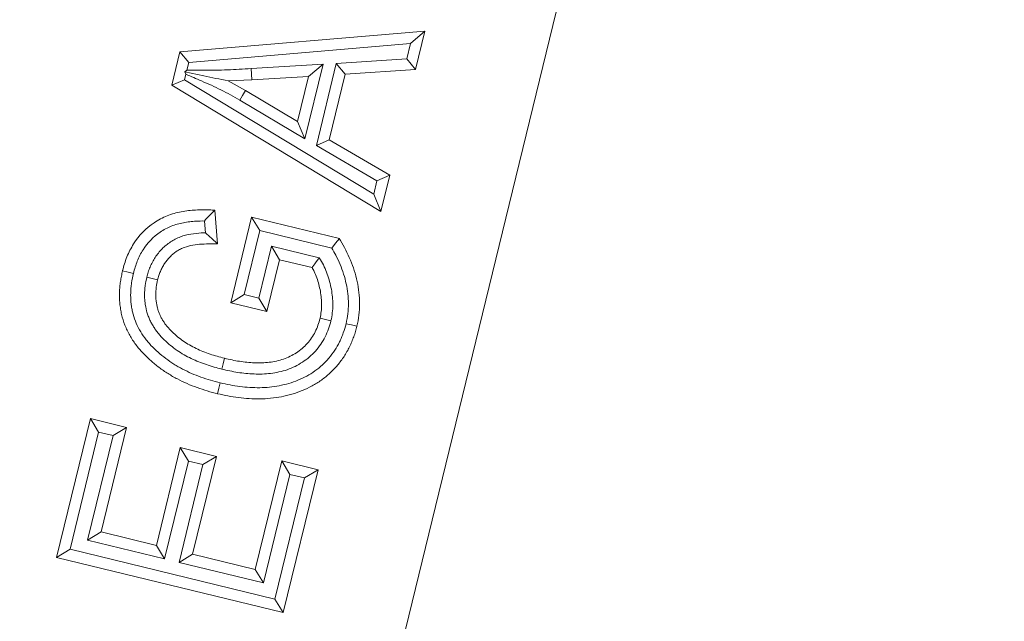
# Model space of a CAD drawing. Units: millimetres. Extents: x 0 to 291, y 0 to 204.
# Drawn here: x 63 to 66, y 39 to 41 of the extents above; entities that cross this region are included whole.
import ezdxf
from ezdxf import colors
from ezdxf.entities.mleader import LeaderData, LeaderLine
from ezdxf.math import Vec2, Vec3

# ---------------------------------------------------------------- set-up
doc = ezdxf.new("R2010")
doc.units = ezdxf.units.MM
doc.layers.add('PATA-MODO08-R3-1', color=7, linetype='Continuous')
doc.layers.add('Predeterminado', color=7, linetype='Continuous')

# ---------------------------------------------------------------- blocks, each defined once
blk = doc.blocks.new('_DOT')
at = {"color": 0}
blk.add_line((0, 0), (-1, 0), dxfattribs=at)
at = {"color": 0, "const_width": 0.333}
blk.add_lwpolyline([(-0.1665, 0, 1), (0.1665, 0, 1)], format="xyb", close=True, dxfattribs=at)
blk = doc.blocks.new('SE')
at = {"layer": 'PATA-MODO08-R3-1', "color": 7, "linetype": 'Continuous', "lineweight": 13}
for p, q in [((65.7812, 46.2802), (63.0278, 34.9911)), ((63.2759, 40.8962), (64.0736, 40.9641)), ((64.0736, 40.9641), (64.0262, 40.9235)), ((64.0736, 40.9641), (64.0431, 40.8394)), ((63.3051, 40.8621), (64.0262, 40.9235)), ((64.0262, 40.9235), (64.0141, 40.8739)), ((63.2498, 40.7886), (63.2759, 40.8962)), ((63.2759, 40.8962), (63.3051, 40.8621)), ((64.0141, 40.8739), (63.7851, 40.8586)), ((64.0431, 40.8394), (64.0141, 40.8739)), ((63.2991, 40.8375), (63.3051, 40.8621)), ((63.7419, 40.856), (63.5081, 40.842)), ((63.5081, 40.842), (63.5093, 40.8238)), ((63.6828, 40.6132), (63.7419, 40.856)), ((63.6949, 40.8168), (63.7419, 40.856)), ((63.7851, 40.8586), (63.7202, 40.5921)), ((63.8142, 40.8241), (63.7851, 40.8586)), ((63.2915, 40.8059), (63.2959, 40.824)), ((63.2991, 40.8375), (63.2919, 40.8319)), ((63.2959, 40.824), (63.2919, 40.8319)), ((63.2919, 40.8319), (63.3538, 40.8186)), ((63.5104, 40.8057), (63.5093, 40.8238)), ((63.6949, 40.8168), (63.5104, 40.8057)), ((63.6591, 40.6697), (63.6949, 40.8168)), ((63.8142, 40.8241), (63.762, 40.6099)), ((64.0431, 40.8394), (63.8142, 40.8241)), ((63.2498, 40.7886), (63.2915, 40.8059)), ((63.9304, 40.3766), (63.2498, 40.7886)), ((63.9068, 40.4334), (63.2915, 40.8059)), ((63.5104, 40.8057), (63.4329, 40.8018)), ((63.4329, 40.8018), (63.4896, 40.7705)), ((63.4711, 40.7391), (63.4804, 40.7548)), ((63.4896, 40.7705), (63.4804, 40.7548)), ((63.4896, 40.7705), (63.6591, 40.6697)), ((63.4711, 40.7391), (63.6828, 40.6132)), ((63.6591, 40.6697), (63.6828, 40.6132)), ((63.762, 40.6099), (63.7202, 40.5921)), ((63.7202, 40.5921), (63.9175, 40.4771)), ((63.762, 40.6099), (63.9593, 40.4949)), ((63.9593, 40.4949), (63.9175, 40.4771)), ((63.9593, 40.4949), (63.9304, 40.3766)), ((63.9175, 40.4771), (63.9068, 40.4334)), ((63.9304, 40.3766), (63.9068, 40.4334)), ((63.3895, 40.3817), (63.3728, 40.364)), ((63.3895, 40.3817), (63.3988, 40.2718)), ((63.356, 40.3462), (63.3593, 40.3079)), ((63.4417, 40.0799), (63.5091, 40.3592)), ((63.5091, 40.3592), (63.795, 40.2895)), ((63.5091, 40.3592), (63.5359, 40.3152)), ((63.4856, 40.1067), (63.5359, 40.3152)), ((63.5359, 40.3152), (63.771, 40.2579)), ((63.3988, 40.2718), (63.379, 40.2899)), ((63.5738, 40.2643), (63.5326, 40.0953)), ((63.6005, 40.2203), (63.5738, 40.2643)), ((63.7295, 40.2263), (63.5738, 40.2643)), ((63.771, 40.2579), (63.783, 40.2737)), ((63.795, 40.2895), (63.783, 40.2737)), ((63.6005, 40.2203), (63.5594, 40.0514)), ((63.7062, 40.1945), (63.6005, 40.2203)), ((63.7295, 40.2263), (63.7179, 40.2104)), ((63.0898, 40.1846), (63.1075, 40.1802)), ((63.1251, 40.1758), (63.1075, 40.1802)), ((63.1686, 40.1632), (63.1863, 40.1589)), ((63.2039, 40.1545), (63.1863, 40.1589)), ((63.4417, 40.0799), (63.4856, 40.1067)), ((63.5326, 40.0953), (63.4856, 40.1067)), ((63.5594, 40.0514), (63.4417, 40.0799)), ((63.5594, 40.0514), (63.5326, 40.0953)), ((63.7323, 40.0298), (63.75, 40.0256)), ((63.7677, 40.0214), (63.75, 40.0256)), ((63.8167, 40.0122), (63.8345, 40.0081)), ((63.8522, 40.004), (63.8345, 40.0081)), ((63.4128, 39.8642), (63.4171, 39.8819)), ((63.4214, 39.8996), (63.4171, 39.8819)), ((63.4075, 39.8198), (63.4033, 39.8021)), ((63.399, 39.7844), (63.4033, 39.8021)), ((62.875, 39.2518), (62.985, 39.7034)), ((62.985, 39.7034), (63.1031, 39.6746)), ((62.985, 39.7034), (63.0117, 39.6594)), ((62.9189, 39.2786), (63.0117, 39.6594)), ((63.0117, 39.6594), (63.0591, 39.6479)), ((63.1031, 39.6746), (63.0202, 39.3346)), ((63.1031, 39.6746), (63.0591, 39.6479)), ((63.0591, 39.6479), (62.9762, 39.3078)), ((63.1999, 39.2908), (63.2776, 39.6093)), ((63.2776, 39.6093), (63.3952, 39.5805)), ((63.2776, 39.6093), (63.3043, 39.5652)), ((63.2267, 39.2468), (63.3043, 39.5652)), ((63.3043, 39.5652), (63.3513, 39.5538)), ((63.3952, 39.5805), (63.3176, 39.2621)), ((63.3952, 39.5805), (63.3513, 39.5538)), ((63.5211, 39.2125), (63.6074, 39.5659)), ((63.6074, 39.5659), (63.7256, 39.5371)), ((63.6074, 39.5659), (63.6341, 39.5219)), ((63.3513, 39.5538), (63.2736, 39.2353)), ((63.7256, 39.5371), (63.6122, 39.0722)), ((63.7256, 39.5371), (63.6816, 39.5104)), ((63.5479, 39.1685), (63.6341, 39.5219)), ((63.6816, 39.5104), (63.5855, 39.1161)), ((63.6341, 39.5219), (63.6816, 39.5104)), ((63.0202, 39.3346), (62.9762, 39.3078)), ((62.9762, 39.3078), (63.2267, 39.2468)), ((63.0202, 39.3346), (63.1999, 39.2908)), ((62.875, 39.2518), (62.9189, 39.2786)), ((63.5855, 39.1161), (62.9189, 39.2786)), ((63.1999, 39.2908), (63.2267, 39.2468)), ((63.6122, 39.0722), (62.875, 39.2518)), ((63.3176, 39.2621), (63.2736, 39.2353)), ((63.3176, 39.2621), (63.5211, 39.2125)), ((63.2736, 39.2353), (63.5479, 39.1685)), ((63.5211, 39.2125), (63.5479, 39.1685)), ((63.6122, 39.0722), (63.5855, 39.1161))]:
    blk.add_line(p, q, dxfattribs=at)
for centre, radius, start, end in [((62.0349, 34.4219), 6.5313, 77.64003, 78.34912), ((65.3944, 38.4465), 2.7864, 136.5147, 137.0177), ((61.6677, 38.4279), 2.5289, 47.4149, 48.0208), ((60.5589, 42.5192), 3.9128, 323.5497, 323.8383)]:
    blk.add_arc(centre, radius, start, end, dxfattribs=at)
for points, knots in [([(63.5081, 40.842), (63.5081, 40.842), (63.5081, 40.842), (63.5081, 40.842), (63.4952, 40.8412), (63.4823, 40.8404), (63.4567, 40.8391), (63.4438, 40.8386), (63.418, 40.8377), (63.4051, 40.8372), (63.3795, 40.8366), (63.367, 40.8366), (63.3541, 40.8368), (63.3358, 40.837), (63.3175, 40.8373), (63.2991, 40.8375)], [0, 0, 0, 0, 0.000174, 0.000174, 0.000174, 0.184759, 0.184759, 0.369343, 0.369343, 0.553928, 0.553928, 0.738513, 0.738513, 0.738513, 1, 1, 1, 1]), ([(63.2959, 40.824), (63.3128, 40.8166), (63.3297, 40.8093), (63.3466, 40.8019), (63.3574, 40.7972), (63.3681, 40.7925), (63.3892, 40.7829), (63.3996, 40.7778), (63.4204, 40.7673), (63.4307, 40.762), (63.4509, 40.7509), (63.461, 40.7451), (63.4711, 40.7391)], [0, 0, 0, 0, 0.280733, 0.280733, 0.280733, 0.460666, 0.460666, 0.640599, 0.640599, 0.820531, 0.820531, 1, 1, 1, 1]), ([(63.0898, 40.1846), (63.0898, 40.1847), (63.0899, 40.1848), (63.0899, 40.1849), (63.0918, 40.1921), (63.0938, 40.1994), (63.0984, 40.2144), (63.1011, 40.222), (63.107, 40.2367), (63.1103, 40.2438), (63.1174, 40.258), (63.1213, 40.265), (63.1427, 40.2991), (63.1656, 40.3226), (63.2056, 40.3496), (63.2199, 40.3572), (63.2423, 40.3662), (63.25, 40.3688), (63.2654, 40.3732), (63.273, 40.375), (63.2886, 40.378), (63.2965, 40.3791), (63.3119, 40.3809), (63.3195, 40.3815), (63.335, 40.3825), (63.3428, 40.3827), (63.3583, 40.3827), (63.3659, 40.3824), (63.3733, 40.3822), (63.3787, 40.3821), (63.3841, 40.3819), (63.3895, 40.3817)], [0, 0, 0, 0, 0.001003, 0.001003, 0.001003, 0.06071, 0.06071, 0.120416, 0.120416, 0.180123, 0.180123, 0.239829, 0.239829, 0.478655, 0.478655, 0.598068, 0.598068, 0.657775, 0.657775, 0.717482, 0.717482, 0.777188, 0.777188, 0.836895, 0.836895, 0.896601, 0.896601, 0.956308, 0.956308, 0.956308, 1, 1, 1, 1]), ([(63.1251, 40.1758), (63.127, 40.1828), (63.1289, 40.1896), (63.133, 40.2029), (63.1352, 40.2093), (63.1429, 40.2284), (63.1492, 40.241), (63.1708, 40.2753), (63.1901, 40.2952), (63.2239, 40.318), (63.2358, 40.3243), (63.2547, 40.3319), (63.2611, 40.3341), (63.2742, 40.3378), (63.2809, 40.3394), (63.2944, 40.342), (63.3013, 40.343), (63.3152, 40.3446), (63.3225, 40.3452), (63.3383, 40.3462), (63.3471, 40.3463), (63.356, 40.3462)], [0, 0, 0, 0, 0.06451, 0.06451, 0.130126, 0.130126, 0.261357, 0.261357, 0.52382, 0.52382, 0.655052, 0.655052, 0.720667, 0.720667, 0.786283, 0.786283, 0.851899, 0.851899, 0.917514, 0.917514, 1, 1, 1, 1]), ([(63.3593, 40.3079), (63.3549, 40.3078), (63.3504, 40.3076), (63.3346, 40.3067), (63.3235, 40.3054), (63.3008, 40.3016), (63.2892, 40.2988), (63.2721, 40.2923), (63.2666, 40.2898), (63.256, 40.2844), (63.251, 40.2814), (63.2408, 40.2749), (63.2358, 40.2712), (63.2266, 40.2635), (63.2223, 40.2595), (63.2099, 40.2469), (63.2023, 40.2376), (63.1925, 40.2226), (63.1895, 40.2174), (63.1841, 40.207), (63.1817, 40.2018), (63.1771, 40.191), (63.175, 40.1853), (63.1715, 40.1742), (63.1701, 40.1688), (63.1687, 40.1636), (63.1687, 40.1635), (63.1686, 40.1633), (63.1686, 40.1632)], [0, 0, 0, 0, 0.05349, 0.05349, 0.188457, 0.188457, 0.323424, 0.323424, 0.390907, 0.390907, 0.458391, 0.458391, 0.525874, 0.525874, 0.593358, 0.593358, 0.728325, 0.728325, 0.795809, 0.795809, 0.863292, 0.863292, 0.930776, 0.930776, 0.998259, 0.998259, 0.998259, 1, 1, 1, 1]), ([(63.3988, 40.2718), (63.3923, 40.2718), (63.3857, 40.2717), (63.3791, 40.2717), (63.3684, 40.2717), (63.3581, 40.2716), (63.3381, 40.2704), (63.328, 40.2693), (63.3085, 40.266), (63.2993, 40.2637), (63.2864, 40.2588), (63.2822, 40.2569), (63.2738, 40.2526), (63.2696, 40.2501), (63.2618, 40.2451), (63.2582, 40.2424), (63.251, 40.2364), (63.2475, 40.2331), (63.2374, 40.2229), (63.2314, 40.2155), (63.2237, 40.2038), (63.2214, 40.1997), (63.2169, 40.1911), (63.2148, 40.1866), (63.211, 40.1778), (63.2095, 40.1735), (63.2066, 40.1643), (63.2053, 40.1595), (63.2039, 40.1545)], [0, 0, 0, 0, 0.071396, 0.071396, 0.071396, 0.18766, 0.18766, 0.303923, 0.303923, 0.420187, 0.420187, 0.478319, 0.478319, 0.536451, 0.536451, 0.594583, 0.594583, 0.652715, 0.652715, 0.768979, 0.768979, 0.82711, 0.82711, 0.885242, 0.885242, 0.943374, 0.943374, 1, 1, 1, 1]), ([(63.795, 40.2895), (63.7962, 40.2872), (63.7975, 40.2849), (63.7988, 40.2826), (63.8045, 40.2725), (63.8103, 40.2623), (63.8213, 40.2409), (63.8264, 40.23), (63.8403, 40.1965), (63.8478, 40.1734), (63.8556, 40.1377), (63.8575, 40.1256), (63.8602, 40.1014), (63.861, 40.0892), (63.861, 40.0646), (63.8603, 40.0522), (63.8571, 40.0276), (63.8546, 40.0158), (63.8523, 40.0045), (63.8523, 40.0043), (63.8522, 40.0041), (63.8522, 40.004)], [0, 0, 0, 0, 0.027636, 0.027636, 0.027636, 0.148973, 0.148973, 0.270311, 0.270311, 0.512986, 0.512986, 0.634324, 0.634324, 0.755662, 0.755662, 0.876999, 0.876999, 0.998337, 0.998337, 0.998337, 1, 1, 1, 1]), ([(63.771, 40.2579), (63.7753, 40.2502), (63.7795, 40.2426), (63.7885, 40.225), (63.7932, 40.215), (63.8059, 40.1844), (63.8128, 40.1633), (63.8197, 40.1312), (63.8215, 40.1204), (63.8239, 40.0986), (63.8246, 40.0877), (63.8246, 40.066), (63.824, 40.0553), (63.8212, 40.0341), (63.8191, 40.0235), (63.8167, 40.0122)], [0, 0, 0, 0, 0.099436, 0.099436, 0.228339, 0.228339, 0.486146, 0.486146, 0.61505, 0.61505, 0.743953, 0.743953, 0.872857, 0.872857, 1, 1, 1, 1]), ([(63.7677, 40.0214), (63.7677, 40.0216), (63.7678, 40.0218), (63.7678, 40.022), (63.7694, 40.0299), (63.7711, 40.0382), (63.7733, 40.0557), (63.7738, 40.0645), (63.774, 40.0905), (63.7721, 40.1077), (63.7659, 40.1408), (63.7616, 40.1573), (63.7531, 40.1814), (63.75, 40.1894), (63.7421, 40.2055), (63.7375, 40.2131), (63.7334, 40.2198), (63.7321, 40.222), (63.7308, 40.2241), (63.7295, 40.2263)], [0, 0, 0, 0, 0.003062, 0.003062, 0.003062, 0.122921, 0.122921, 0.242781, 0.242781, 0.482499, 0.482499, 0.722218, 0.722218, 0.842077, 0.842077, 0.961936, 0.961936, 0.961936, 1, 1, 1, 1]), ([(63.399, 39.7844), (63.399, 39.7844), (63.3989, 39.7844), (63.3988, 39.7844), (63.388, 39.7871), (63.3766, 39.79), (63.3541, 39.7968), (63.3434, 39.8005), (63.3216, 39.8082), (63.3105, 39.8125), (63.2892, 39.8219), (63.2787, 39.8268), (63.263, 39.835), (63.2578, 39.8379), (63.2477, 39.8437), (63.2427, 39.8467), (63.2278, 39.856), (63.2179, 39.8627), (63.199, 39.8769), (63.19, 39.8844), (63.1725, 39.8999), (63.1639, 39.9081), (63.1517, 39.9212), (63.1477, 39.9257), (63.14, 39.935), (63.1364, 39.9396), (63.1258, 39.9538), (63.119, 39.964), (63.1071, 39.9852), (63.102, 39.996), (63.0931, 40.0187), (63.0895, 40.0304), (63.0854, 40.048), (63.0843, 40.0539), (63.0823, 40.0658), (63.0815, 40.0718), (63.0803, 40.084), (63.08, 40.09), (63.0797, 40.1019), (63.0796, 40.1078), (63.0799, 40.1199), (63.0804, 40.126), (63.0815, 40.1379), (63.0822, 40.1437), (63.0838, 40.1554), (63.0849, 40.1614), (63.0872, 40.1731), (63.0885, 40.1787), (63.0897, 40.1842), (63.0897, 40.1843), (63.0898, 40.1844), (63.0898, 40.1846)], [0, 0, 0, 0, 0.000387, 0.000387, 0.000387, 0.06282, 0.06282, 0.125252, 0.125252, 0.187685, 0.187685, 0.250118, 0.250118, 0.281334, 0.281334, 0.31255, 0.31255, 0.374983, 0.374983, 0.437416, 0.437416, 0.499848, 0.499848, 0.531065, 0.531065, 0.562281, 0.562281, 0.624714, 0.624714, 0.687146, 0.687146, 0.749579, 0.749579, 0.780796, 0.780796, 0.812012, 0.812012, 0.843228, 0.843228, 0.874445, 0.874445, 0.905661, 0.905661, 0.936877, 0.936877, 0.968094, 0.968094, 0.99931, 0.99931, 0.99931, 1, 1, 1, 1]), ([(63.4075, 39.8198), (63.3966, 39.8225), (63.3862, 39.8251), (63.3656, 39.8314), (63.355, 39.835), (63.3343, 39.8423), (63.3244, 39.8462), (63.3045, 39.8549), (63.2945, 39.8596), (63.2803, 39.867), (63.2756, 39.8696), (63.2662, 39.875), (63.2615, 39.8779), (63.2477, 39.8864), (63.2389, 39.8924), (63.2218, 39.9053), (63.2135, 39.9122), (63.1973, 39.9266), (63.1895, 39.934), (63.1787, 39.9455), (63.1753, 39.9495), (63.1685, 39.9576), (63.1652, 39.9619), (63.1556, 39.9747), (63.1499, 39.9833), (63.1397, 40.0014), (63.1352, 40.011), (63.1276, 40.0303), (63.1246, 40.0402), (63.1211, 40.0555), (63.1201, 40.0607), (63.1183, 40.071), (63.1176, 40.0762), (63.1162, 40.0915), (63.1159, 40.1024), (63.1163, 40.1181), (63.1166, 40.1232), (63.1177, 40.1338), (63.1183, 40.1392), (63.1205, 40.1549), (63.1227, 40.1648), (63.1251, 40.1758)], [0, 0, 0, 0, 0.062184, 0.062184, 0.124751, 0.124751, 0.187317, 0.187317, 0.249884, 0.249884, 0.281167, 0.281167, 0.31245, 0.31245, 0.375017, 0.375017, 0.437584, 0.437584, 0.50015, 0.50015, 0.531434, 0.531434, 0.562717, 0.562717, 0.625284, 0.625284, 0.68785, 0.68785, 0.750417, 0.750417, 0.7817, 0.7817, 0.812984, 0.812984, 0.87555, 0.87555, 0.906833, 0.906833, 0.938117, 0.938117, 1, 1, 1, 1]), ([(63.4075, 39.8198), (63.3966, 39.8225), (63.3862, 39.8251), (63.3656, 39.8314), (63.355, 39.835), (63.3343, 39.8423), (63.3244, 39.8462), (63.3045, 39.8549), (63.2945, 39.8596), (63.2803, 39.867), (63.2756, 39.8696), (63.2662, 39.875), (63.2615, 39.8779), (63.2477, 39.8864), (63.2389, 39.8924), (63.2218, 39.9053), (63.2135, 39.9122), (63.1973, 39.9266), (63.1895, 39.934), (63.1787, 39.9455), (63.1753, 39.9495), (63.1685, 39.9576), (63.1652, 39.9619), (63.1556, 39.9747), (63.1499, 39.9833), (63.1397, 40.0014), (63.1352, 40.011), (63.1276, 40.0303), (63.1246, 40.0402), (63.1211, 40.0555), (63.1201, 40.0607), (63.1183, 40.071), (63.1176, 40.0762), (63.1162, 40.0915), (63.1159, 40.1024), (63.1163, 40.1181), (63.1166, 40.1232), (63.1177, 40.1338), (63.1183, 40.1392), (63.1205, 40.1549), (63.1227, 40.1648), (63.1251, 40.1758)], [0, 0, 0, 0, 0.062184, 0.062184, 0.124751, 0.124751, 0.187317, 0.187317, 0.249884, 0.249884, 0.281167, 0.281167, 0.31245, 0.31245, 0.375017, 0.375017, 0.437584, 0.437584, 0.50015, 0.50015, 0.531434, 0.531434, 0.562717, 0.562717, 0.625284, 0.625284, 0.68785, 0.68785, 0.750417, 0.750417, 0.7817, 0.7817, 0.812984, 0.812984, 0.87555, 0.87555, 0.906833, 0.906833, 0.938117, 0.938117, 1, 1, 1, 1]), ([(63.7323, 40.0298), (63.7338, 40.0375), (63.7352, 40.0447), (63.737, 40.0587), (63.7375, 40.0659), (63.7375, 40.088), (63.736, 40.1027), (63.7304, 40.1325), (63.7267, 40.1471), (63.7192, 40.1683), (63.7164, 40.1752), (63.7112, 40.1858), (63.7089, 40.19), (63.7062, 40.1945)], [0, 0, 0, 0, 0.127298, 0.127298, 0.257918, 0.257918, 0.519159, 0.519159, 0.7804, 0.7804, 0.91102, 0.91102, 1, 1, 1, 1]), ([(63.1686, 40.1632), (63.1686, 40.1631), (63.1685, 40.1629), (63.1685, 40.1628), (63.1667, 40.1546), (63.1648, 40.1454), (63.1629, 40.1318), (63.1625, 40.1273), (63.1617, 40.1182), (63.1614, 40.1136), (63.1613, 40.1042), (63.1614, 40.0995), (63.162, 40.0902), (63.1624, 40.0856), (63.164, 40.0721), (63.1656, 40.0627), (63.1694, 40.0489), (63.1708, 40.0445), (63.1739, 40.0358), (63.1755, 40.0315), (63.1793, 40.0228), (63.1815, 40.0184), (63.1859, 40.0102), (63.1882, 40.0063), (63.193, 39.9985), (63.1956, 39.9945), (63.2011, 39.9869), (63.204, 39.9833), (63.2127, 39.9728), (63.2189, 39.966), (63.2318, 39.9533), (63.2386, 39.9474), (63.2524, 39.936), (63.2595, 39.9306), (63.2744, 39.9203), (63.2822, 39.9156), (63.2976, 39.9068), (63.3054, 39.9027), (63.3213, 39.895), (63.3296, 39.8913), (63.3459, 39.8847), (63.3541, 39.8817), (63.3707, 39.876), (63.3791, 39.8733), (63.396, 39.8685), (63.4044, 39.8664), (63.4126, 39.8643), (63.4127, 39.8642), (63.4128, 39.8642), (63.4128, 39.8642)], [0, 0, 0, 0, 0.001028, 0.001028, 0.001028, 0.063431, 0.063431, 0.094632, 0.094632, 0.125833, 0.125833, 0.157034, 0.157034, 0.188236, 0.188236, 0.250638, 0.250638, 0.281839, 0.281839, 0.313041, 0.313041, 0.344242, 0.344242, 0.375443, 0.375443, 0.406644, 0.406644, 0.437846, 0.437846, 0.500248, 0.500248, 0.562651, 0.562651, 0.625053, 0.625053, 0.687456, 0.687456, 0.749858, 0.749858, 0.812261, 0.812261, 0.874663, 0.874663, 0.937066, 0.937066, 0.999468, 0.999468, 0.999468, 1, 1, 1, 1]), ([(63.2039, 40.1545), (63.2021, 40.1463), (63.2006, 40.1391), (63.1991, 40.1276), (63.1987, 40.1237), (63.198, 40.1159), (63.1978, 40.1121), (63.1977, 40.1045), (63.1978, 40.1008), (63.1982, 40.0932), (63.1986, 40.0893), (63.2, 40.0776), (63.2013, 40.0703), (63.2042, 40.0595), (63.2054, 40.0559), (63.2079, 40.0487), (63.2093, 40.045), (63.2123, 40.0382), (63.2139, 40.035), (63.2175, 40.0283), (63.2195, 40.0248), (63.2236, 40.0182), (63.2256, 40.0152), (63.2301, 40.009), (63.2325, 40.006), (63.2399, 39.9969), (63.2452, 39.9912), (63.2621, 39.9747), (63.2746, 39.9644), (63.2941, 39.951), (63.3008, 39.9469), (63.3149, 39.9389), (63.3221, 39.9351), (63.3366, 39.928), (63.3438, 39.9248), (63.3589, 39.9188), (63.3666, 39.9159), (63.382, 39.9106), (63.3897, 39.9082), (63.4054, 39.9037), (63.4133, 39.9017), (63.4214, 39.8996)], [0, 0, 0, 0, 0.061591, 0.061591, 0.092889, 0.092889, 0.124187, 0.124187, 0.155485, 0.155485, 0.186783, 0.186783, 0.249379, 0.249379, 0.280677, 0.280677, 0.311975, 0.311975, 0.343273, 0.343273, 0.374571, 0.374571, 0.405869, 0.405869, 0.437167, 0.437167, 0.499763, 0.499763, 0.624956, 0.624956, 0.687552, 0.687552, 0.750148, 0.750148, 0.812744, 0.812744, 0.87534, 0.87534, 0.937936, 0.937936, 1, 1, 1, 1]), ([(63.8167, 40.0122), (63.8139, 40.0015), (63.8113, 39.9919), (63.806, 39.9772), (63.804, 39.9722), (63.8, 39.9624), (63.7978, 39.9576), (63.791, 39.9435), (63.7859, 39.9345), (63.7744, 39.9171), (63.7681, 39.9085), (63.758, 39.8965), (63.7546, 39.8927), (63.7474, 39.8852), (63.7436, 39.8815), (63.7321, 39.8708), (63.7242, 39.8644), (63.707, 39.8522), (63.6982, 39.8466), (63.6798, 39.8366), (63.6703, 39.8322), (63.6507, 39.8243), (63.6407, 39.8208), (63.6203, 39.8149), (63.61, 39.8124), (63.5891, 39.8084), (63.5784, 39.8068), (63.5573, 39.8046), (63.5467, 39.804), (63.5146, 39.8037), (63.4929, 39.805), (63.4608, 39.8091), (63.4502, 39.8108), (63.429, 39.8149), (63.4184, 39.8173), (63.4075, 39.8198)], [0, 0, 0, 0, 0.061706, 0.061706, 0.092996, 0.092996, 0.124285, 0.124285, 0.186864, 0.186864, 0.249443, 0.249443, 0.280732, 0.280732, 0.312021, 0.312021, 0.3746, 0.3746, 0.437179, 0.437179, 0.499757, 0.499757, 0.562336, 0.562336, 0.624915, 0.624915, 0.687494, 0.687494, 0.750072, 0.750072, 0.87523, 0.87523, 0.937809, 0.937809, 1, 1, 1, 1]), ([(63.4128, 39.8642), (63.4129, 39.8642), (63.413, 39.8642), (63.413, 39.8642), (63.4296, 39.8603), (63.447, 39.8564), (63.4821, 39.8511), (63.4996, 39.8493), (63.5353, 39.8478), (63.5535, 39.8483), (63.5896, 39.8527), (63.6076, 39.8565), (63.6427, 39.8686), (63.6595, 39.8769), (63.6827, 39.892), (63.6903, 39.8976), (63.7045, 39.9097), (63.7112, 39.9162), (63.7238, 39.9301), (63.7296, 39.9376), (63.74, 39.9531), (63.7447, 39.9611), (63.7531, 39.9777), (63.7567, 39.9863), (63.7629, 40.0039), (63.7653, 40.0127), (63.7675, 40.0208), (63.7676, 40.021), (63.7677, 40.0212), (63.7677, 40.0214)], [0, 0, 0, 0, 0.00053, 0.00053, 0.00053, 0.125276, 0.125276, 0.250023, 0.250023, 0.374769, 0.374769, 0.499516, 0.499516, 0.624263, 0.624263, 0.686636, 0.686636, 0.749009, 0.749009, 0.811382, 0.811382, 0.873756, 0.873756, 0.936129, 0.936129, 0.998502, 0.998502, 0.998502, 1, 1, 1, 1]), ([(63.4214, 39.8996), (63.4381, 39.8957), (63.4539, 39.8922), (63.4863, 39.8873), (63.5027, 39.8856), (63.5352, 39.8842), (63.5513, 39.8847), (63.583, 39.8885), (63.5985, 39.8919), (63.628, 39.9021), (63.642, 39.909), (63.6617, 39.9218), (63.6679, 39.9264), (63.6797, 39.9364), (63.6853, 39.9418), (63.6956, 39.9532), (63.7003, 39.9592), (63.7089, 39.9721), (63.7129, 39.9788), (63.7199, 39.9927), (63.7229, 39.9998), (63.728, 40.0143), (63.7301, 40.0218), (63.7323, 40.0298)], [0, 0, 0, 0, 0.124727, 0.124727, 0.249979, 0.249979, 0.375231, 0.375231, 0.500483, 0.500483, 0.625735, 0.625735, 0.688361, 0.688361, 0.750987, 0.750987, 0.813613, 0.813613, 0.876239, 0.876239, 0.938865, 0.938865, 1, 1, 1, 1]), ([(63.8522, 40.004), (63.8522, 40.0038), (63.8521, 40.0037), (63.8521, 40.0035), (63.8507, 39.9981), (63.8492, 39.9925), (63.8459, 39.9811), (63.844, 39.9754), (63.84, 39.9642), (63.8379, 39.9587), (63.8333, 39.9479), (63.8309, 39.9424), (63.8231, 39.9263), (63.8171, 39.9158), (63.804, 39.8958), (63.797, 39.8864), (63.7855, 39.8726), (63.7814, 39.8681), (63.7732, 39.8594), (63.7689, 39.8553), (63.7559, 39.8431), (63.7463, 39.8354), (63.727, 39.8217), (63.7168, 39.8153), (63.6959, 39.804), (63.6851, 39.7989), (63.6521, 39.7856), (63.6294, 39.7791), (63.5948, 39.7724), (63.5833, 39.7707), (63.5599, 39.7683), (63.5481, 39.7677), (63.5131, 39.7673), (63.49, 39.7687), (63.4554, 39.7731), (63.444, 39.7749), (63.4213, 39.7793), (63.4101, 39.7819), (63.3992, 39.7843), (63.3992, 39.7843), (63.3991, 39.7844), (63.399, 39.7844)], [0, 0, 0, 0, 0.000881, 0.000881, 0.000881, 0.032091, 0.032091, 0.063302, 0.063302, 0.094512, 0.094512, 0.125722, 0.125722, 0.188143, 0.188143, 0.250564, 0.250564, 0.281774, 0.281774, 0.312985, 0.312985, 0.375405, 0.375405, 0.437826, 0.437826, 0.500247, 0.500247, 0.625088, 0.625088, 0.687509, 0.687509, 0.74993, 0.74993, 0.874771, 0.874771, 0.937192, 0.937192, 0.999612, 0.999612, 0.999612, 1, 1, 1, 1])]:
    blk.add_open_spline(points, degree=3, knots=knots, dxfattribs=at)

msp = doc.modelspace()

# ---------------------------------------------------------------- block references
at = {"layer": 'Predeterminado'}
msp.add_blockref('SE', (0, 0), dxfattribs=at)

# ---------------------------------------------------------------- leaders
at = {"layer": 'Predeterminado', "color": 7, "linetype": 'Continuous', "lineweight": 25}
ml = msp.add_multileader_mtext('Standard', dxfattribs=at)
ml.set_content('{\\pxsm0.9;\\fArial TUR|b0||i0||c0|p34;\\W1.;Silla con listones de madera de pino certificada FSC® y patas de fundición de hierro ductil  acabado en martelé.\\P}', color=256)
ml.set_leader_properties()
ml.set_arrow_properties(name='DOT')
ml.build(insert=Vec2(0, 0))
ml.multileader.update_dxf_attribs({"leader_type": 0, "dogleg_length": 0, "arrow_head_size": 2.5})
ctx = ml.context
ctx.base_point, ctx.char_height, ctx.arrow_head_size, ctx.landing_gap_size = Vec3(6.6394, 191.8973), 2.5, 2.5, 0.875
notes = []
notes.append((ctx, [(0, (0, 0, 0), (0, 0), (1, 0), 1, [])]))
ctx.mtext.insert = Vec3(8.6394, 193.5136)
at = {"layer": 'Predeterminado', "color": 7, "linetype": 'Continuous', "lineweight": 30}
ml = msp.add_multileader_mtext('Standard', dxfattribs=at)
ml.set_content('{\\pxsm0.9;\\fArial|b0||i0||c0|p34;\\W1.;Materiales:\\PPata:   Fundición de hierro dúctil\\PListón: Madera de pino certificada FSC®\\P\\PAcabados:\\PPata:   Pintada en martelé\\PListón: Barniz en poro abierto Fungicida e hidrófugo.\\P\\PTornilleria en acero Inoxidable.\\P}', color=256)
ml.set_leader_properties()
ml.set_arrow_properties(name='DOT')
ml.build(insert=Vec2(0, 0))
ml.multileader.update_dxf_attribs({"leader_type": 0, "dogleg_length": 0, "arrow_head_size": 3.175})
ctx = ml.context
ctx.base_point, ctx.char_height, ctx.arrow_head_size, ctx.landing_gap_size = Vec3(177.5743, 174.7054), 3.175, 3.175, 1.1113
notes.append((ctx, [(0, (0, 0, 0), (0, 0), (1, 0), 1, [])]))
ctx.mtext.insert = Vec3(179.5743, 176.3183)
for ctx, leaders in notes:
    for number, flags, end, landing, length, lines in leaders:
        leader = LeaderData()
        leader.index, (leader.has_last_leader_line, leader.has_dogleg_vector, leader.attachment_direction) = number, flags
        leader.last_leader_point, leader.dogleg_vector, leader.dogleg_length = Vec3(end), Vec3(landing), length
        for number, points, colour, breaks in lines:
            line = LeaderLine()
            line.index, line.vertices, line.color, line.breaks = number, Vec3.list(points), colors.encode_raw_color(colour), breaks
            leader.lines.append(line)
        ctx.leaders.append(leader)

doc.saveas('drawing.dxf')
